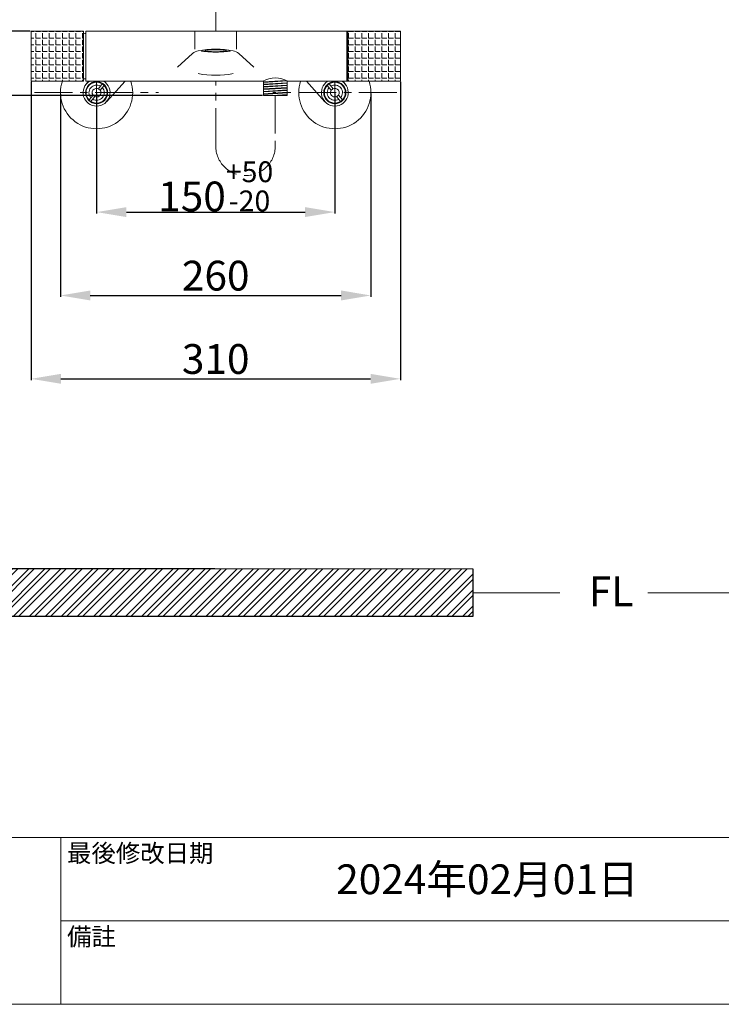
# Model space of a CAD drawing. Units: millimetres. Extents: x 3176 to 5276, y 121 to 3124.
# Drawn here: x 3542 to 4131, y 154 to 981 of the extents above; entities that cross this region are included whole.
import ezdxf

# ---------------------------------------------------------------- set-up
doc = ezdxf.new("R2010")
doc.units = ezdxf.units.MM
doc.linetypes.add('CENTER', pattern=[50.8, 31.75, -6.35, 6.35, -6.35])
doc.layers.get('0').update_dxf_attribs({"lineweight": 15})
doc.layers.get('Defpoints').update_dxf_attribs({"color": 8})
for name, color, linetype, lineweight in [('C', 1, 'CENTER', 5), ('DIM', 3, 'Continuous', 5), ('I', 7, 'Continuous', 15), ('PV', 7, 'Continuous', 15)]:
    doc.layers.add(name, color=color, linetype=linetype, lineweight=lineweight)
doc.styles.add('ETCH', font='txt')
doc.styles.get("Standard").update_dxf_attribs({"font": 'arial.ttf'})
doc.dimstyles.new('ISO-25', dxfattribs={"dimtxt": 25, "dimasz": 25, "dimexe": 1.25, "dimexo": 0.625, "dimtad": 1, "dimtxsty": 'Standard', "dimcen": 2.5, "dimadec": 0, "dimazin": 0, "dimtfac": 1, "dimtmove": 0, "dimatfit": 3, "dimfxl": 1, "dimarcsym": 0})
pattern_1 = [(0, (-1759.105, 138.1865), (0, 5.588), [4.064, -1.524]), (90, (-1759.105, 138.1865), (-5.588, 3e-16), [4.064, -1.524])]

# ---------------------------------------------------------------- blocks, each defined once
blk = doc.blocks.new('*D5')
at = {"layer": 'Defpoints', "color": 0, "transparency": 16777216}
for p in [(3706.12, 2330.21), (3413.62, 519.43), (3706.12, 519.43)]:
    blk.add_point(p, dxfattribs=at)
at = {"layer": 'DIM', "color": 0, "lineweight": -2, "transparency": 16777216}
for p, q in [((3705.5, 2330.21), (3412.37, 2330.21)), ((3413.62, 2305.21), (3413.62, 544.43)), ((3705.5, 519.43), (3412.37, 519.43))]:
    blk.add_line(p, q, dxfattribs=at)
at = {"layer": 'DIM', "color": 0, "transparency": 16777216}
for points in [[(3409.45, 2305.21), (3417.79, 2305.21), (3413.62, 2330.21)], [(3409.45, 544.43), (3417.79, 544.43), (3413.62, 519.43)]]:
    blk.add_solid(points, dxfattribs=at)
at = {"layer": 'DIM', "color": 0, "transparency": 16777216, "insert": (3396.61, 1424.82), "char_height": 25, "attachment_point": 5, "rotation": 90}
blk.add_mtext('(2000~2400)', dxfattribs=at)
blk = doc.blocks.new('*D17')
at = {"layer": 'Defpoints', "color": 0, "transparency": 16777216}
for p in [(3551.12, 971.02), (3516.12, 917.02), (3746.12, 917.02)]:
    blk.add_point(p, dxfattribs=at)
at = {"layer": 'DIM', "color": 0, "lineweight": -2, "transparency": 16777216}
for p, q in [((3550.5, 971.02), (3514.87, 971.02)), ((3516.12, 946.02), (3516.12, 942.02)), ((3745.5, 917.02), (3514.87, 917.02))]:
    blk.add_line(p, q, dxfattribs=at)
at = {"layer": 'DIM', "color": 0, "transparency": 16777216}
for points in [[(3511.95, 946.02), (3520.29, 946.02), (3516.12, 971.02)], [(3511.95, 942.02), (3520.29, 942.02), (3516.12, 917.02)]]:
    blk.add_solid(points, dxfattribs=at)
at = {"layer": 'DIM', "color": 0, "transparency": 16777216, "insert": (3502.78, 944.02), "char_height": 25, "attachment_point": 5, "rotation": 90}
blk.add_mtext('54', dxfattribs=at)
blk = doc.blocks.new('*D22')
at = {"layer": 'Defpoints', "color": 0, "transparency": 16777216}
for p in [(3606.12, 919.43), (3806.12, 919.43), (3806.12, 819.13)]:
    blk.add_point(p, dxfattribs=at)
at = {"layer": 'DIM', "color": 0, "lineweight": -2, "transparency": 16777216}
for p, q in [((3606.12, 918.81), (3606.12, 817.88)), ((3806.12, 918.81), (3806.12, 817.88)), ((3631.12, 819.13), (3781.12, 819.13))]:
    blk.add_line(p, q, dxfattribs=at)
at = {"layer": 'DIM', "color": 0, "transparency": 16777216}
for points in [[(3631.12, 823.3), (3631.12, 814.97), (3606.12, 819.13)], [(3781.12, 823.3), (3781.12, 814.97), (3806.12, 819.13)]]:
    blk.add_solid(points, dxfattribs=at)
at = {"layer": 'DIM', "color": 0, "transparency": 16777216, "insert": (3706.12, 840.76), "char_height": 25, "attachment_point": 5}
blk.add_mtext('150{\\H0.7x;\\S+50^ -20;}', dxfattribs=at)
blk = doc.blocks.new('*D23')
at = {"layer": 'Defpoints', "color": 0, "transparency": 16777216}
for p in [(3551.12, 929.02), (3861.12, 929.02), (3861.12, 679.13)]:
    blk.add_point(p, dxfattribs=at)
at = {"layer": 'DIM', "color": 0, "lineweight": -2, "transparency": 16777216}
for p, q in [((3551.12, 928.39), (3551.12, 677.88)), ((3861.12, 928.39), (3861.12, 677.88)), ((3576.12, 679.13), (3836.12, 679.13))]:
    blk.add_line(p, q, dxfattribs=at)
at = {"layer": 'DIM', "color": 0, "transparency": 16777216}
for points in [[(3576.12, 683.3), (3576.12, 674.97), (3551.12, 679.13)], [(3836.12, 683.3), (3836.12, 674.97), (3861.12, 679.13)]]:
    blk.add_solid(points, dxfattribs=at)
at = {"layer": 'DIM', "color": 0, "transparency": 16777216, "insert": (3706.12, 692.53), "char_height": 25, "attachment_point": 5}
blk.add_mtext('310', dxfattribs=at)
blk = doc.blocks.new('*D24')
at = {"layer": 'Defpoints', "color": 0, "transparency": 16777216}
for p in [(3575.82, 918.9), (3836.42, 919.43), (3836.42, 749.13)]:
    blk.add_point(p, dxfattribs=at)
at = {"layer": 'DIM', "color": 0, "lineweight": -2, "transparency": 16777216}
for p, q in [((3575.82, 918.27), (3575.82, 747.88)), ((3836.42, 918.81), (3836.42, 747.88)), ((3600.82, 749.13), (3811.42, 749.13))]:
    blk.add_line(p, q, dxfattribs=at)
at = {"layer": 'DIM', "color": 0, "transparency": 16777216}
for points in [[(3600.82, 753.3), (3600.82, 744.97), (3575.82, 749.13)], [(3811.42, 753.3), (3811.42, 744.97), (3836.42, 749.13)]]:
    blk.add_solid(points, dxfattribs=at)
at = {"layer": 'DIM', "color": 0, "transparency": 16777216, "insert": (3706.12, 762.52), "char_height": 25, "attachment_point": 5}
blk.add_mtext('260', dxfattribs=at)

msp = doc.modelspace()

# ---------------------------------------------------------------- hatches: boundary and pattern name
h = msp.add_hatch()
h.set_pattern_fill('ANGLE', color=256, scale=0.8)
h.set_pattern_definition(pattern_1)
h.paths.add_polyline_path([(3595.12, 971.02), (3551.12, 971.02), (3551.12, 929.02), (3595.12, 929.02)])
h = msp.add_hatch()
h.set_pattern_fill('ANGLE', color=256, scale=0.8)
h.set_pattern_definition(pattern_1)
h.paths.add_polyline_path([(3817.12, 971.02), (3861.12, 971.02), (3861.12, 929.02), (3817.12, 929.02)])
at = {"true_color": 0x636466}
h = msp.add_hatch(dxfattribs=at)
h.set_pattern_fill('ANSI32', color=251)
h.set_pattern_definition([(45, (2879.98, -15.001), (-6.73519, 6.73519), []), (45, (2884.47, -15.001), (-6.73519, 6.73519), [])])
h.paths.add_polyline_path([(3921.988, 479.433), (3921.988, 519.433), (3376.358, 519.433), (3376.358, 479.433)])

# ---------------------------------------------------------------- linework, layer by layer
for p, q in [((3551.12, 971.02), (3595.12, 971.02)), ((3595.12, 929.02), (3595.12, 971.02)), ((3595.12, 929.02), (3595.12, 971.02)), ((3861.12, 971.02), (3597.12, 971.02)), ((3597.12, 971.02), (3597.12, 929.02)), ((3688.71, 956.085), (3688.71, 971.02)), ((3723.531, 956.085), (3723.531, 971.02)), ((3816.12, 929.02), (3816.12, 971.02)), ((3817.12, 929.02), (3817.12, 971.02)), ((3686.717, 952.216), (3674.121, 940.814)), ((3725.523, 952.216), (3738.119, 940.814)), ((3595.12, 929.02), (3551.12, 929.02)), ((3597.12, 929.02), (3746.12, 929.02)), ((3597.122, 926.252), (3599.22, 929.02)), ((3610.919, 926.797), (3607.589, 922.774)), ((3614.499, 911.865), (3629.994, 929.02)), ((3746.12, 917.02), (3746.12, 929.3)), ((3766.12, 929.3), (3766.12, 917.02)), ((3816.12, 929.02), (3766.62, 929.02)), ((3797.742, 911.865), (3782.247, 929.02)), ((3801.321, 926.797), (3804.652, 922.774)), ((3815.118, 926.252), (3813.021, 929.02)), ((3612.46, 925.522), (3609.129, 921.499)), ((3799.781, 925.522), (3803.111, 921.499)), ((3603.111, 917.367), (3599.781, 913.344)), ((3604.652, 916.091), (3601.321, 912.068)), ((3766.12, 917.02), (3746.12, 917.02)), ((3807.589, 916.091), (3810.919, 912.068)), ((3809.129, 917.367), (3812.46, 913.344))]:
    msp.add_line(p, q)
for points in [[(3595.12, 971.02), (3551.12, 971.02), (3551.12, 929.02), (3595.12, 929.02)], [(3816.12, 971.02), (3861.12, 971.02), (3861.12, 929.02), (3816.12, 929.02)]]:
    msp.add_lwpolyline(points, close=True)
msp.add_lwpolyline([(3745.62, 929.02), (3746.12, 929.02)])
for centre, radius in [((3606.12, 919.433), 9.29), ((3606.12, 919.433), 8.79), ((3806.12, 919.433), 9.29), ((3806.12, 919.433), 8.79)]:
    msp.add_circle(centre, radius)
for centre, radius, start, end in [((3597.12, 950.02), 19, 90, 96.042328), ((3693.428, 944.803), 10, 100.955641, 132.152032), ((3706.12, 879.238), 76.782, 79.044359, 100.955641), ((3718.812, 944.803), 10, 47.847968, 79.044359), ((3706.12, 1010.802), 76.782, 259.044359, 280.955641), ((3606.12, 919.433), 30.3, 161.554014, 18.445986), ((3606.12, 919.433), 11.29, 121.877445, 58.122555), ((3597.12, 950.02), 19, 263.957672, 270), ((3756.12, 910.833), 21, 60, 120), ((3806.12, 919.433), 30.3, 161.554014, 18.445986), ((3806.12, 919.433), 11.29, 121.877445, 58.122555), ((3606.12, 919.433), 6.4, 59.367025, 221.388426), ((3606.12, 919.433), 3.65, 34.476928, 214.476928), ((3606.12, 919.433), 6.4, 239.367025, 41.388426), ((3606.12, 919.433), 3.65, 214.476928, 34.476928), ((3806.12, 919.433), 6.4, 138.611574, 300.632975), ((3806.12, 919.433), 3.65, 145.523072, 325.523072), ((3806.12, 919.433), 6.4, 318.611574, 120.632975), ((3806.12, 919.433), 3.65, 325.523072, 145.523072)]:
    msp.add_arc(centre, radius, start, end)
for major_axis in [(-12, 0), (-9, 0)]:
    msp.add_ellipse((3706.12, 954.607), major_axis=major_axis, ratio=0.087977)
at = {"layer": 'C'}
for p, q in [((3606.12, 929.02), (3606.12, 867.433)), ((3806.12, 929.02), (3806.12, 867.433)), ((3554.12, 919.433), (3658.12, 919.433)), ((3858.12, 919.433), (3754.12, 919.433))]:
    msp.add_line(p, q, dxfattribs=at)
at = {"layer": 'Defpoints'}
for p, q in [((3921.988, 519.433), (3921.988, 479.433)), ((3921.988, 479.433), (3376.358, 479.433))]:
    msp.add_line(p, q, dxfattribs=at)
at = {"layer": 'I'}
for p, q in [((3921.988, 519.433), (3376.358, 519.433)), ((3921.988, 499.433), (3994.927, 499.433)), ((4068.949, 499.433), (4151.54, 499.433)), ((5276.12, 293.872), (3176.12, 293.872)), ((3176.12, 293.872), (3576.12, 293.872)), ((3576.12, 153.872), (3576.12, 293.872)), ((5276.12, 223.872), (3576.12, 223.872)), ((5276.12, 153.872), (3176.12, 153.872)), ((5276.12, 153.872), (3176.12, 153.872))]:
    msp.add_line(p, q, dxfattribs=at)
at = {"layer": 'PV', "linetype": 'CENTER'}
for p, q in [((3706.12, 970.897), (3706.12, 1071.717)), ((3706.12, 874.759), (3706.12, 929.02)), ((3756.12, 917.02), (3756.12, 874.759))]:
    msp.add_line(p, q, dxfattribs=at)
at = {"layer": 'PV'}
for p, q in [((3746.12, 928.542), (3765.199, 929.77)), ((3746.12, 928.041), (3766.073, 929.325)), ((3746.12, 926.538), (3766.12, 927.825)), ((3746.12, 926.037), (3766.12, 927.324)), ((3746.12, 924.533), (3766.12, 925.821)), ((3746.12, 924.032), (3766.12, 925.32)), ((3746.12, 922.529), (3766.12, 923.817)), ((3746.12, 922.028), (3766.12, 923.315)), ((3746.12, 920.525), (3766.12, 921.812)), ((3746.12, 920.024), (3766.12, 921.311)), ((3746.12, 918.521), (3766.12, 919.808)), ((3746.12, 918.02), (3766.12, 919.307)), ((3753.937, 917.02), (3766.12, 917.804)), ((3761.722, 917.02), (3766.12, 917.303))]:
    msp.add_line(p, q, dxfattribs=at)
at = {"layer": 'PV', "linetype": 'CENTER'}
msp.add_arc((3731.12, 874.759), 25, 180, 0, dxfattribs=at)

# ---------------------------------------------------------------- texts
at = {"layer": 'I', "insert": (4019.392, 513.175), "char_height": 25, "attachment_point": 1, "style": 'ETCH'}
msp.add_mtext_dynamic_manual_height_columns('FL', width=284.64711, gutter_width=12.5, heights=[0], dxfattribs=at)
at = {"layer": 'I', "style": 'ETCH'}
for s, insert, char_height, attachment_point in [('最後修改日期', (3581.338, 288.257), 15, 1), ('\\pxqc;2024年02月01日', (3934.11, 258.872), 25, 5), ('備註', (3581.338, 218.257), 15, 1)]:
    msp.add_mtext(s, dxfattribs=dict(at, insert=insert, char_height=char_height, attachment_point=attachment_point))

# ---------------------------------------------------------------- dimensions: what is measured, and where the dimension line sits
at = {"layer": 'DIM'}
dim = msp.add_linear_dim(base=(3413.62, 519.433), p1=(3706.12, 2330.214), p2=(3706.12, 519.433), angle=90, text='(2000~2400)', dimstyle='ISO-25', dxfattribs=at)
dim.commit()
dim.dimension.update_dxf_attribs({"geometry": '*D5', "text_midpoint": (3396.607, 1424.823)})
dim = msp.add_linear_dim(base=(3516.12, 917.02), p1=(3551.12, 971.02), p2=(3746.12, 917.02), angle=90, dimstyle='ISO-25', dxfattribs=at)
dim.commit()
dim.dimension.update_dxf_attribs({"geometry": '*D17', "text_midpoint": (3502.782, 944.02)})
dim = msp.add_linear_dim(base=(3861.12, 679.133), p1=(3551.12, 929.02), p2=(3861.12, 929.02), dimstyle='ISO-25', dxfattribs=at)
dim.commit()
dim.dimension.update_dxf_attribs({"geometry": '*D23', "text_midpoint": (3706.12, 692.531)})
dim = msp.add_linear_dim(base=(3836.42, 749.133), p1=(3575.825, 918.897), p2=(3836.42, 919.433), text='260', dimstyle='ISO-25', dxfattribs=at)
dim.commit()
dim.dimension.update_dxf_attribs({"geometry": '*D24', "text_midpoint": (3706.123, 762.522)})
dim = msp.add_linear_dim(base=(3806.12, 819.133), p1=(3606.12, 919.433), p2=(3806.12, 919.433), text='150{\\H0.7x;\\S+50^ -20;}', dimstyle='ISO-25', dxfattribs=at)
dim.commit()
dim.dimension.update_dxf_attribs({"geometry": '*D22', "text_midpoint": (3706.12, 819.133), "dimtype": 160})

doc.saveas('drawing.dxf')
